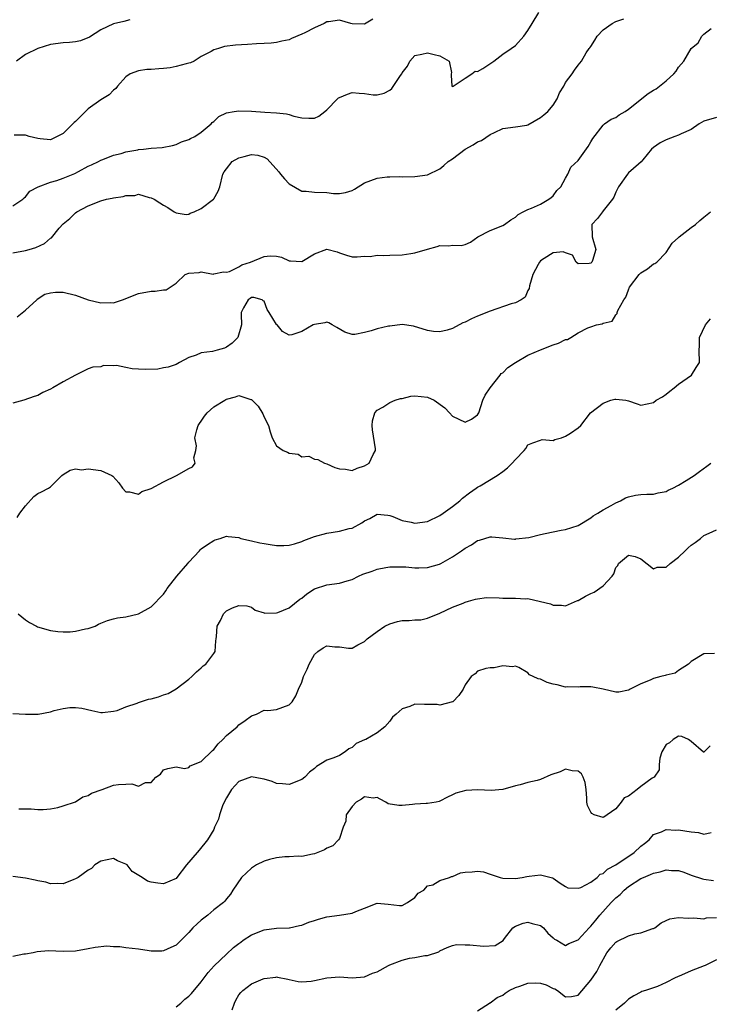
# Model space of a CAD drawing. Units: inches. Extents: x 2550000 to 2553000, y 1539000 to 1542000.
# Drawn here: x 2551172 to 2551282, y 1540537 to 1540694 of the extents above; entities that cross this region are included whole.
import ezdxf

# ---------------------------------------------------------------- set-up
doc = ezdxf.new("R2010")
doc.units = ezdxf.units.IN
doc.header["$MEASUREMENT"] = 0
doc.layers.add('LD25501539_2ft', color=52, linetype='Continuous')

msp = doc.modelspace()

# ---------------------------------------------------------------- linework, layer by layer
at = {"layer": 'LD25501539_2ft'}
for points, elevation in [([(2551171, 1540663.97), (2551172.57, 1540665), (2551172.78, 1540665.22), (2551173, 1540665.4), (2551173.7, 1540666.3), (2551175.01, 1540666.99), (2551177, 1540667.71), (2551178, 1540668), (2551179, 1540668.37), (2551180.6, 1540669), (2551180.88, 1540669.12), (2551181.45, 1540669.45), (2551183, 1540670.27), (2551183.51, 1540670.49), (2551184.63, 1540671), (2551185, 1540671.25), (2551185.35, 1540671.35), (2551187, 1540672.01), (2551188.27, 1540672.27), (2551189, 1540672.55), (2551190.9, 1540672.9), (2551191, 1540672.93), (2551191.78, 1540673), (2551193, 1540673.14), (2551194.76, 1540673.24), (2551196.42, 1540673.58), (2551197, 1540673.75), (2551197.85, 1540674.15), (2551199, 1540674.5), (2551199.3, 1540674.7), (2551200, 1540675), (2551201, 1540675.7), (2551202.59, 1540677), (2551202.76, 1540677.24), (2551203, 1540677.41), (2551203.82, 1540678.18), (2551205, 1540678.78), (2551206.26, 1540679), (2551207, 1540679.1), (2551209, 1540679.01), (2551211.13, 1540678.87), (2551213, 1540678.76), (2551214.59, 1540678.59), (2551215, 1540678.49), (2551215.75, 1540678.25), (2551217, 1540677.98), (2551218.1, 1540677.9), (2551219, 1540677.94), (2551219.74, 1540678.26), (2551220.67, 1540679), (2551221, 1540679.23), (2551222.7, 1540681), (2551222.86, 1540681.14), (2551223, 1540681.23), (2551224.26, 1540681.74), (2551225, 1540681.99), (2551226.12, 1540681.88), (2551227, 1540681.87), (2551228.36, 1540681.64), (2551229, 1540681.62), (2551230.11, 1540681.89), (2551231, 1540682.4), (2551231.34, 1540682.66), (2551232.72, 1540684.72), (2551232.93, 1540685), (2551233, 1540685.14), (2551233.81, 1540686.19), (2551234.18, 1540687), (2551235, 1540687.88), (2551236.13, 1540688.13), (2551237, 1540688.35), (2551238.08, 1540688.08), (2551239, 1540687.82), (2551240.48, 1540687), (2551240.81, 1540685.19), (2551240.8, 1540685), (2551240.77, 1540684.77), (2551240.88, 1540683), (2551241, 1540682.94), (2551241.11, 1540683), (2551243, 1540684.31), (2551244.05, 1540685), (2551244.6, 1540685.4), (2551245, 1540685.35), (2551245.83, 1540685.84), (2551247.55, 1540687), (2551249, 1540688.09), (2551250.32, 1540689), (2551251, 1540689.5), (2551252.36, 1540691), (2551253, 1540691.88), (2551253.66, 1540693), (2551254.73, 1540694.73)], 8340), ([(2551171, 1540656.5), (2551173, 1540656.83), (2551173.6, 1540657), (2551174.66, 1540657.34), (2551176.04, 1540657.96), (2551177, 1540658.81), (2551177.13, 1540658.87), (2551178.39, 1540660.39), (2551179, 1540661.09), (2551180.07, 1540661.93), (2551181, 1540662.86), (2551181.17, 1540663), (2551183, 1540663.96), (2551185, 1540664.76), (2551185.89, 1540665), (2551186.82, 1540665.18), (2551187, 1540665.22), (2551188.58, 1540665.42), (2551189, 1540665.59), (2551190.41, 1540665.59), (2551191, 1540665.81), (2551192.69, 1540665.31), (2551193, 1540665.26), (2551193.49, 1540665), (2551194.42, 1540664.42), (2551195, 1540664.05), (2551195.67, 1540663.67), (2551196.68, 1540663), (2551197, 1540662.82), (2551198.6, 1540662.6), (2551199, 1540662.63), (2551199.22, 1540662.78), (2551199.85, 1540663), (2551201, 1540663.55), (2551202.94, 1540665), (2551203, 1540665.08), (2551203.69, 1540666.31), (2551203.96, 1540667), (2551204.44, 1540669), (2551204.65, 1540669.35), (2551205, 1540669.84), (2551205.9, 1540671), (2551207, 1540671.61), (2551207.81, 1540671.81), (2551209, 1540672.14), (2551210.02, 1540672.02), (2551211, 1540671.73), (2551211.47, 1540671.47), (2551213.36, 1540669.36), (2551213.63, 1540669), (2551214.26, 1540668.26), (2551215, 1540667.47), (2551217, 1540666.31), (2551217.69, 1540666.3), (2551219, 1540666.15), (2551221, 1540666.08), (2551222.07, 1540665.93), (2551223, 1540665.92), (2551223.94, 1540666.06), (2551225, 1540666.4), (2551225.39, 1540666.61), (2551227, 1540667.6), (2551229, 1540668.39), (2551230.57, 1540668.57), (2551231, 1540668.59), (2551232.62, 1540668.62), (2551233, 1540668.58), (2551235, 1540668.61), (2551237, 1540668.88), (2551239, 1540669.83), (2551239.63, 1540670.37), (2551240.32, 1540671), (2551241, 1540671.46), (2551243, 1540672.96), (2551244.31, 1540673.69), (2551245, 1540674.13), (2551245.63, 1540674.37), (2551247, 1540675.31), (2551247.66, 1540675.66), (2551249, 1540676.28), (2551251, 1540676.54), (2551252.83, 1540676.83), (2551253, 1540676.88), (2551255, 1540678.01), (2551255.53, 1540678.47), (2551256.18, 1540679), (2551257, 1540679.97), (2551257.66, 1540681), (2551258.03, 1540681.97), (2551258.7, 1540683), (2551259, 1540683.61), (2551260.04, 1540685), (2551260.42, 1540685.58), (2551261, 1540686.34), (2551261.54, 1540687), (2551262.3, 1540688.3), (2551262.77, 1540689), (2551262.88, 1540689.11), (2551263, 1540689.31), (2551263.68, 1540690.32), (2551264.03, 1540691), (2551265, 1540692), (2551266.44, 1540693), (2551267, 1540693.31), (2551268.26, 1540693.74)], 8342), ([(2551228.29, 1540693.71), (2551227, 1540692.9), (2551225, 1540692.96), (2551224.8, 1540693), (2551223, 1540693.5), (2551221.25, 1540693.25), (2551221, 1540693.24), (2551220.54, 1540693), (2551219, 1540692.33), (2551217.49, 1540691.49), (2551217, 1540691.27), (2551215.38, 1540690.62), (2551215, 1540690.41), (2551213.84, 1540690.16), (2551213, 1540689.99), (2551212.14, 1540689.86), (2551211, 1540689.8), (2551209.78, 1540689.78), (2551208.36, 1540689.64), (2551206.47, 1540689.53), (2551204.69, 1540689.31), (2551203.73, 1540689), (2551203, 1540688.81), (2551202.56, 1540688.56), (2551201, 1540687.74), (2551199.87, 1540687), (2551199.26, 1540686.74), (2551199, 1540686.67), (2551198.59, 1540686.59), (2551197, 1540686.14), (2551196.05, 1540685.95), (2551195, 1540685.82), (2551194.22, 1540685.78), (2551193, 1540685.68), (2551192.35, 1540685.65), (2551191, 1540685.48), (2551189.68, 1540685), (2551189, 1540684.52), (2551187.68, 1540683), (2551187.38, 1540682.62), (2551187, 1540682.37), (2551186.34, 1540681.66), (2551185.3, 1540681), (2551185, 1540680.85), (2551183, 1540679.39), (2551181, 1540677.41), (2551180.76, 1540677.24), (2551180.56, 1540677), (2551179, 1540675.49), (2551178.06, 1540675), (2551177, 1540674.49), (2551175.36, 1540674.64), (2551175, 1540674.69), (2551173.62, 1540675), (2551173.15, 1540675.15), (2551173, 1540675.19), (2551171.23, 1540675.23)], 8338), ([(2551189.6, 1540693.6), (2551188.69, 1540693.31), (2551187, 1540692.96), (2551185, 1540692.01), (2551183.18, 1540690.82), (2551181.77, 1540690.23), (2551181, 1540690.09), (2551180.04, 1540689.96), (2551179, 1540689.9), (2551177, 1540689.63), (2551175, 1540689.04), (2551173, 1540688.08), (2551171.61, 1540687)], 8336), ([(2551171.71, 1540646.29), (2551173, 1540647.35), (2551174.81, 1540649), (2551174.9, 1540649.1), (2551176.12, 1540649.88), (2551177, 1540650.11), (2551177.8, 1540650.2), (2551179, 1540650.2), (2551181, 1540649.74), (2551182.98, 1540648.98), (2551185, 1540648.5), (2551186.57, 1540648.57), (2551187, 1540648.54), (2551188.45, 1540649), (2551191, 1540650.01), (2551193, 1540650.37), (2551193.65, 1540650.35), (2551195, 1540650.6), (2551195.41, 1540650.59), (2551196.07, 1540651), (2551197, 1540651.67), (2551198.43, 1540653), (2551199, 1540653.24), (2551200.65, 1540653.35), (2551201, 1540653.45), (2551202.9, 1540653.1), (2551203, 1540653.11), (2551204.54, 1540653.46), (2551205, 1540653.4), (2551205.48, 1540653.48), (2551207, 1540654.24), (2551207.45, 1540654.55), (2551208.86, 1540655), (2551211, 1540655.91), (2551211.99, 1540655.99), (2551213, 1540655.96), (2551213.79, 1540655.79), (2551215, 1540655.19), (2551215.2, 1540655.2), (2551217, 1540655.08), (2551219, 1540656.34), (2551221, 1540657.05), (2551222.61, 1540656.61), (2551223, 1540656.46), (2551224.13, 1540656.13), (2551225, 1540655.82), (2551225.82, 1540655.82), (2551227, 1540655.92), (2551227.91, 1540655.91), (2551229, 1540656.1), (2551230.04, 1540656.04), (2551231, 1540656.1), (2551233, 1540656.15), (2551234.38, 1540656.38), (2551235, 1540656.45), (2551237, 1540657.07), (2551238.54, 1540657.46), (2551239, 1540657.64), (2551240.39, 1540657.61), (2551241, 1540657.7), (2551242.35, 1540657.64), (2551243, 1540657.78), (2551243.85, 1540658.15), (2551245.05, 1540659), (2551247, 1540660.05), (2551249, 1540660.85), (2551249.25, 1540661), (2551250.29, 1540661.71), (2551251, 1540662.17), (2551251.43, 1540662.57), (2551252.25, 1540663), (2551253, 1540663.35), (2551253.57, 1540663.57), (2551255, 1540664.21), (2551256.31, 1540665), (2551256.71, 1540665.29), (2551257, 1540665.56), (2551257.61, 1540666.39), (2551258.26, 1540667), (2551259, 1540668.36), (2551259.37, 1540669), (2551259.86, 1540670.14), (2551261, 1540671.18), (2551262.57, 1540673.43), (2551263, 1540674.13), (2551263.31, 1540674.69), (2551265, 1540676.81), (2551265.21, 1540677), (2551266.25, 1540677.75), (2551267, 1540678.04), (2551267.53, 1540678.47), (2551268.48, 1540679), (2551269, 1540679.33), (2551272.14, 1540681.86), (2551273, 1540682.4), (2551273.4, 1540682.6), (2551273.97, 1540683), (2551275, 1540683.87), (2551276.23, 1540685), (2551276.6, 1540685.4), (2551277, 1540686.02), (2551277.82, 1540687), (2551278.99, 1540689), (2551280.08, 1540689.92), (2551280.68, 1540691), (2551281, 1540691.31), (2551282.2, 1540692.2)], 8344), ([(2551283, 1540678.03), (2551281, 1540677.42), (2551280.28, 1540677), (2551279, 1540676.09), (2551277.4, 1540675.4), (2551277, 1540675.19), (2551276.4, 1540675), (2551275, 1540674.48), (2551274.03, 1540673.97), (2551273, 1540673.26), (2551272.7, 1540673), (2551271.3, 1540671.3), (2551271.04, 1540670.96), (2551270.58, 1540670.58), (2551269, 1540669.19), (2551268.83, 1540669), (2551267.44, 1540667), (2551267, 1540666.13), (2551266.68, 1540665.32), (2551266.46, 1540665), (2551265, 1540663.15), (2551264.85, 1540663), (2551264.06, 1540661.94), (2551263.2, 1540661), (2551263.24, 1540659), (2551263.81, 1540657), (2551263.28, 1540655.28), (2551263.18, 1540655), (2551263, 1540654.81), (2551262.76, 1540654.76), (2551261, 1540654.72), (2551260.69, 1540655), (2551260.08, 1540656.08), (2551259, 1540656.46), (2551258.63, 1540656.63), (2551257, 1540656.47), (2551255.59, 1540655.59), (2551255, 1540655.19), (2551254.83, 1540655), (2551254.62, 1540654.62), (2551253.78, 1540653), (2551253.24, 1540651.24), (2551253.18, 1540650.82), (2551253, 1540650.5), (2551252.57, 1540649.43), (2551251.94, 1540649), (2551251, 1540648.51), (2551250.36, 1540648.36), (2551247, 1540647.21), (2551245, 1540646.39), (2551244.03, 1540645.97), (2551243, 1540645.45), (2551242.66, 1540645.34), (2551241, 1540644.43), (2551240.14, 1540644.14), (2551239, 1540643.88), (2551237.95, 1540643.95), (2551237, 1540644.13), (2551234.81, 1540644.81), (2551233, 1540645.04), (2551231, 1540644.82), (2551230.78, 1540644.78), (2551229, 1540644.36), (2551228.05, 1540644.05), (2551227, 1540643.78), (2551225.46, 1540643.46), (2551225, 1540643.46), (2551223.84, 1540643.84), (2551222.58, 1540644.58), (2551221.82, 1540645), (2551221.32, 1540645.32), (2551221, 1540645.41), (2551220.69, 1540645.31), (2551219, 1540645.08), (2551218.82, 1540645), (2551217, 1540643.94), (2551215.44, 1540643.44), (2551215, 1540643.38), (2551213.95, 1540643.95), (2551213.07, 1540645), (2551213, 1540645.07), (2551211.81, 1540647), (2551211.47, 1540647.47), (2551211, 1540648.77), (2551210.85, 1540648.85), (2551210.67, 1540649), (2551209.36, 1540649.36), (2551209, 1540649.35), (2551208.8, 1540649.2), (2551208.47, 1540649), (2551207.7, 1540647.7), (2551207.35, 1540647), (2551207.37, 1540646.63), (2551207.4, 1540645), (2551206.82, 1540643), (2551205.93, 1540642.07), (2551205, 1540641.48), (2551204.69, 1540641.31), (2551203.53, 1540641), (2551202.78, 1540640.78), (2551201, 1540640.54), (2551200.19, 1540640.19), (2551199, 1540639.81), (2551197.54, 1540639), (2551197, 1540638.72), (2551195.75, 1540638.25), (2551195, 1540638.17), (2551194.06, 1540637.94), (2551192.11, 1540637.89), (2551191, 1540637.94), (2551190.02, 1540638.02), (2551189, 1540638.23), (2551187.49, 1540638.51), (2551187, 1540638.46), (2551185.46, 1540638.54), (2551185, 1540638.32), (2551183.73, 1540638.27), (2551183, 1540638), (2551181.06, 1540637.06), (2551180.98, 1540637), (2551179, 1540635.94), (2551177.36, 1540635), (2551177, 1540634.77), (2551175.76, 1540634.24), (2551175, 1540633.77), (2551174.4, 1540633.6), (2551172.74, 1540633), (2551171, 1540632.55)], 8346), ([(2551171.69, 1540614.31), (2551172.12, 1540615), (2551173, 1540616.21), (2551174.34, 1540617.66), (2551175, 1540618.14), (2551175.58, 1540618.42), (2551176.69, 1540619), (2551177, 1540619.23), (2551178.78, 1540621), (2551179, 1540621.17), (2551180.14, 1540621.86), (2551181, 1540622.09), (2551181.93, 1540621.93), (2551183, 1540622.07), (2551185, 1540621.8), (2551186.76, 1540621), (2551186.91, 1540620.91), (2551187.87, 1540619.87), (2551188.46, 1540619), (2551189, 1540618.43), (2551189.59, 1540618.41), (2551191, 1540618.07), (2551191.55, 1540618.45), (2551193, 1540618.93), (2551195, 1540619.99), (2551197.03, 1540621), (2551199, 1540622.11), (2551199.58, 1540622.42), (2551200.03, 1540623), (2551199.81, 1540623.81), (2551200.13, 1540625), (2551200.25, 1540625.75), (2551200, 1540627), (2551200.29, 1540628.29), (2551200.53, 1540629), (2551200.71, 1540629.29), (2551201, 1540629.66), (2551201.51, 1540630.49), (2551201.93, 1540631), (2551203, 1540631.96), (2551204.73, 1540633), (2551204.89, 1540633.11), (2551205, 1540633.17), (2551206.47, 1540633.53), (2551207, 1540633.74), (2551208.88, 1540633.12), (2551209, 1540633.1), (2551210.06, 1540632.06), (2551210.82, 1540630.82), (2551211, 1540630.31), (2551211.68, 1540629), (2551211.96, 1540627.96), (2551212.29, 1540627), (2551213, 1540625.74), (2551214.03, 1540625), (2551214.73, 1540624.73), (2551215, 1540624.55), (2551216.43, 1540624.43), (2551217, 1540623.97), (2551218.1, 1540624.1), (2551219, 1540623.62), (2551219.54, 1540623.54), (2551220.63, 1540623), (2551221, 1540622.9), (2551222.27, 1540622.27), (2551223, 1540622.06), (2551223.97, 1540622.03), (2551225, 1540621.83), (2551225.81, 1540622.19), (2551227, 1540622.58), (2551227.72, 1540623), (2551228.38, 1540624.38), (2551228.71, 1540625), (2551228.73, 1540625.27), (2551228.27, 1540628.27), (2551228.23, 1540629), (2551228.27, 1540629.73), (2551228.63, 1540631), (2551229, 1540631.44), (2551229.9, 1540631.9), (2551231, 1540632.65), (2551231.88, 1540633), (2551232.71, 1540633.29), (2551233, 1540633.3), (2551234.37, 1540633.63), (2551235, 1540633.7), (2551237, 1540633.48), (2551238.08, 1540633), (2551239.78, 1540631.78), (2551240.53, 1540631), (2551241, 1540630.48), (2551243, 1540629.49), (2551244.02, 1540629.98), (2551245, 1540630.66), (2551245.17, 1540631), (2551245.84, 1540633), (2551246.19, 1540633.81), (2551246.97, 1540635), (2551248.58, 1540637), (2551248.76, 1540637.24), (2551249, 1540637.37), (2551249.79, 1540638.21), (2551251.01, 1540639), (2551253, 1540640.18), (2551254.98, 1540641.02), (2551257, 1540641.84), (2551257.89, 1540642.1), (2551259, 1540642.7), (2551259.3, 1540642.7), (2551259.83, 1540643), (2551261, 1540643.74), (2551262.54, 1540644.54), (2551263, 1540644.67), (2551263.9, 1540645), (2551264.83, 1540645.17), (2551265, 1540645.27), (2551266.4, 1540645.6), (2551267, 1540646.61), (2551267.21, 1540646.79), (2551267.22, 1540647), (2551267.3, 1540647.3), (2551268.26, 1540649), (2551268.57, 1540649.43), (2551269, 1540650.61), (2551269.19, 1540651), (2551270.73, 1540653), (2551271, 1540653.31), (2551272.05, 1540653.95), (2551273, 1540654.71), (2551273.22, 1540654.78), (2551273.51, 1540655), (2551275, 1540656.51), (2551275.99, 1540658.01), (2551277, 1540658.93), (2551277.06, 1540659), (2551279, 1540660.51), (2551279.7, 1540661), (2551280.38, 1540661.62), (2551281, 1540662.15), (2551282.07, 1540663)], 8348), ([(2551171.86, 1540599), (2551173, 1540598.01), (2551173.63, 1540597.63), (2551174.75, 1540597), (2551174.93, 1540596.93), (2551177, 1540596.35), (2551178.18, 1540596.18), (2551179, 1540596.1), (2551180.14, 1540596.14), (2551181, 1540596.22), (2551182.58, 1540596.58), (2551183, 1540596.65), (2551184.11, 1540597), (2551184.65, 1540597.35), (2551185, 1540597.51), (2551186.05, 1540597.95), (2551187, 1540598.17), (2551187.64, 1540598.36), (2551189, 1540598.49), (2551191, 1540599), (2551193, 1540600.11), (2551195, 1540602.11), (2551195.36, 1540602.64), (2551195.58, 1540603), (2551197.13, 1540605), (2551198.84, 1540607), (2551199, 1540607.22), (2551200.72, 1540609), (2551200.83, 1540609.17), (2551201, 1540609.34), (2551201.97, 1540610.03), (2551203, 1540610.69), (2551203.21, 1540610.79), (2551204.02, 1540611), (2551205, 1540611.34), (2551205.28, 1540611.28), (2551207, 1540611.13), (2551207.07, 1540611.07), (2551207.29, 1540611), (2551209, 1540610.62), (2551210.3, 1540610.3), (2551211, 1540610.2), (2551211.99, 1540610.01), (2551213, 1540609.87), (2551214.15, 1540609.85), (2551215, 1540609.91), (2551215.85, 1540610.15), (2551217, 1540610.52), (2551217.33, 1540610.67), (2551218.17, 1540611), (2551219, 1540611.3), (2551221, 1540611.83), (2551222.01, 1540612.01), (2551223, 1540612.14), (2551224.56, 1540612.56), (2551225, 1540612.63), (2551226.54, 1540613.46), (2551227, 1540613.78), (2551227.81, 1540614.19), (2551229, 1540614.87), (2551230.68, 1540614.68), (2551231, 1540614.67), (2551231.49, 1540614.51), (2551233, 1540613.87), (2551234.41, 1540613.59), (2551235, 1540613.45), (2551237, 1540613.69), (2551239, 1540614.64), (2551239.52, 1540615), (2551241, 1540616.08), (2551242.16, 1540617), (2551242.6, 1540617.39), (2551243.72, 1540618.28), (2551244.77, 1540619), (2551245, 1540619.18), (2551245.39, 1540619.39), (2551248.1, 1540621), (2551249, 1540621.65), (2551249.77, 1540622.23), (2551250.48, 1540623), (2551251, 1540623.59), (2551252.42, 1540625), (2551252.68, 1540625.32), (2551253, 1540625.88), (2551253.76, 1540626.24), (2551255, 1540626.67), (2551255.27, 1540626.73), (2551257, 1540626.61), (2551257.26, 1540626.74), (2551258.33, 1540627), (2551259, 1540627.28), (2551259.76, 1540627.76), (2551261, 1540628.62), (2551261.45, 1540629), (2551262.99, 1540631), (2551265, 1540632.52), (2551266.18, 1540633), (2551266.84, 1540633.16), (2551267, 1540633.17), (2551268.61, 1540633), (2551269, 1540632.92), (2551270.41, 1540632.41), (2551271, 1540632.24), (2551273, 1540632.63), (2551273.44, 1540633), (2551274.45, 1540633.55), (2551275, 1540633.95), (2551275.57, 1540634.43), (2551276.31, 1540635), (2551277, 1540635.55), (2551279.02, 1540637), (2551279.79, 1540638.21), (2551280.34, 1540639), (2551280.24, 1540641), (2551280.34, 1540641.66), (2551280.32, 1540643), (2551281.25, 1540645), (2551282.05, 1540645.95)], 8350), ([(2551171, 1540583.1), (2551173, 1540583), (2551175.01, 1540582.99), (2551177, 1540583.37), (2551177.58, 1540583.58), (2551179, 1540583.92), (2551180.08, 1540584.08), (2551181, 1540584.1), (2551181.97, 1540583.97), (2551183.58, 1540583.58), (2551185, 1540583.27), (2551185.26, 1540583.26), (2551187, 1540583.48), (2551187.62, 1540583.62), (2551189, 1540584.18), (2551190.77, 1540584.77), (2551191, 1540584.88), (2551192.6, 1540585.4), (2551193, 1540585.48), (2551194.21, 1540585.79), (2551195, 1540586.1), (2551195.71, 1540586.29), (2551197, 1540587.03), (2551199, 1540588.59), (2551199.49, 1540589), (2551200.24, 1540589.76), (2551201, 1540590.39), (2551201.3, 1540590.7), (2551201.74, 1540591), (2551203, 1540592.69), (2551203.2, 1540593), (2551203.3, 1540594.7), (2551203.39, 1540595), (2551203.4, 1540595.4), (2551203.53, 1540597), (2551204.07, 1540597.93), (2551204.53, 1540599), (2551205, 1540599.48), (2551205.95, 1540599.95), (2551207, 1540600.34), (2551208.24, 1540600.24), (2551209, 1540600.04), (2551209.59, 1540599.59), (2551211, 1540599.15), (2551211.1, 1540599.1), (2551213, 1540599.15), (2551213.21, 1540599.21), (2551215, 1540599.97), (2551216.68, 1540601.32), (2551217, 1540601.51), (2551217.82, 1540602.18), (2551219, 1540602.97), (2551221, 1540603.62), (2551223, 1540603.89), (2551224.25, 1540604.25), (2551225, 1540604.48), (2551226.05, 1540605), (2551226.7, 1540605.3), (2551228.2, 1540605.8), (2551229, 1540606.08), (2551230.37, 1540606.37), (2551231, 1540606.46), (2551231.55, 1540606.45), (2551233, 1540606.5), (2551233.54, 1540606.46), (2551235, 1540606.29), (2551235.66, 1540606.34), (2551237, 1540606.35), (2551238.91, 1540606.91), (2551239.13, 1540607), (2551241, 1540608.04), (2551242.42, 1540609), (2551243, 1540609.43), (2551244.02, 1540609.98), (2551245, 1540610.68), (2551245.28, 1540610.72), (2551246.16, 1540611), (2551247, 1540611.24), (2551247.24, 1540611.24), (2551249, 1540611.08), (2551250.88, 1540610.88), (2551251, 1540610.88), (2551251.09, 1540610.91), (2551253.15, 1540611.15), (2551255, 1540611.6), (2551255.76, 1540611.76), (2551257, 1540612.05), (2551258.32, 1540612.32), (2551259, 1540612.43), (2551261, 1540613.03), (2551263, 1540614.29), (2551263.4, 1540614.6), (2551264.15, 1540615), (2551265, 1540615.55), (2551266.26, 1540616.26), (2551267, 1540616.69), (2551267.72, 1540617), (2551268.54, 1540617.46), (2551269, 1540617.64), (2551270.12, 1540617.88), (2551271, 1540617.97), (2551271.95, 1540618.05), (2551273, 1540618.04), (2551273.75, 1540618.25), (2551275, 1540618.49), (2551275.33, 1540618.67), (2551276.05, 1540619), (2551277, 1540619.49), (2551278.21, 1540620.21), (2551279.49, 1540621), (2551280.33, 1540621.68), (2551281.49, 1540622.51), (2551282.1, 1540623)], 8352), ([(2551171.94, 1540567.94), (2551173, 1540567.96), (2551173.92, 1540567.92), (2551175, 1540567.84), (2551175.83, 1540567.83), (2551177, 1540567.95), (2551178.17, 1540568.17), (2551179, 1540568.39), (2551181, 1540569.06), (2551182.15, 1540569.85), (2551183, 1540570.08), (2551183.55, 1540570.45), (2551185.2, 1540571), (2551187, 1540571.69), (2551187.81, 1540571.81), (2551189, 1540571.84), (2551189.92, 1540571.92), (2551191, 1540571.57), (2551192.14, 1540572.14), (2551193, 1540572.12), (2551193.75, 1540573), (2551194.53, 1540573.47), (2551195, 1540574.15), (2551195.65, 1540574.35), (2551197, 1540574.63), (2551198.34, 1540574.34), (2551199, 1540574.52), (2551199.23, 1540574.77), (2551201, 1540575.48), (2551202.77, 1540577.23), (2551203, 1540577.4), (2551203.71, 1540578.29), (2551204.43, 1540579), (2551205, 1540579.6), (2551206.7, 1540581), (2551207, 1540581.31), (2551208, 1540582), (2551209, 1540582.74), (2551209.77, 1540583), (2551211, 1540583.66), (2551211.62, 1540583.62), (2551213, 1540583.78), (2551215, 1540584.48), (2551215.48, 1540585), (2551216.06, 1540585.94), (2551216.5, 1540587), (2551217, 1540588.13), (2551217.3, 1540589), (2551217.84, 1540590.16), (2551218.16, 1540591), (2551219, 1540592.49), (2551219.56, 1540593), (2551220.43, 1540593.57), (2551221, 1540593.89), (2551222.25, 1540593.75), (2551223, 1540593.71), (2551224.46, 1540593.54), (2551225, 1540593.52), (2551225.93, 1540594.07), (2551227, 1540594.59), (2551227.2, 1540594.8), (2551227.42, 1540595), (2551229, 1540596.19), (2551230.22, 1540597), (2551231, 1540597.42), (2551232.23, 1540597.77), (2551233, 1540597.95), (2551234.08, 1540597.92), (2551235, 1540598.06), (2551235.96, 1540598.04), (2551237, 1540598.3), (2551239, 1540599.12), (2551241, 1540600.05), (2551242.71, 1540600.71), (2551243, 1540600.83), (2551243.53, 1540601), (2551244.68, 1540601.32), (2551245, 1540601.39), (2551246.41, 1540601.59), (2551248.44, 1540601.56), (2551249, 1540601.51), (2551250.54, 1540601.46), (2551251, 1540601.47), (2551252.64, 1540601.36), (2551253, 1540601.41), (2551254.98, 1540600.98), (2551256.57, 1540600.57), (2551257, 1540600.36), (2551258.36, 1540600.36), (2551259, 1540600.24), (2551260.9, 1540601.1), (2551261, 1540601.13), (2551262.19, 1540601.81), (2551263, 1540602.24), (2551263.56, 1540602.44), (2551265, 1540603.44), (2551266.4, 1540605), (2551266.66, 1540605.34), (2551267, 1540606.35), (2551267.29, 1540606.71), (2551267.43, 1540607), (2551269, 1540608.31), (2551270.1, 1540608.1), (2551271, 1540607.77), (2551273, 1540606.18), (2551273.58, 1540606.42), (2551275, 1540606.44), (2551275.67, 1540607), (2551277, 1540608), (2551278.04, 1540609), (2551278.49, 1540609.51), (2551279, 1540609.93), (2551279.63, 1540610.37), (2551280.46, 1540611), (2551281, 1540611.46), (2551281.86, 1540611.86), (2551283, 1540612.35)], 8354), ([(2551282.68, 1540592.68), (2551281, 1540592.63), (2551279, 1540591.41), (2551278.59, 1540591), (2551277, 1540589.94), (2551276.46, 1540589.54), (2551275, 1540589.21), (2551274.85, 1540589.15), (2551274.15, 1540589), (2551273, 1540588.69), (2551272.44, 1540588.44), (2551271, 1540587.83), (2551269.29, 1540587), (2551269.12, 1540586.88), (2551269, 1540586.81), (2551267.48, 1540586.52), (2551267, 1540586.5), (2551264.97, 1540587), (2551263.32, 1540587.32), (2551263, 1540587.36), (2551261.34, 1540587.34), (2551261, 1540587.3), (2551259.36, 1540587.36), (2551259, 1540587.33), (2551257.66, 1540587.66), (2551257, 1540587.81), (2551256.06, 1540588.06), (2551255, 1540588.58), (2551254.63, 1540588.63), (2551253.83, 1540589), (2551253.27, 1540589.27), (2551253, 1540589.61), (2551251.56, 1540590.44), (2551251, 1540590.63), (2551250.57, 1540590.57), (2551249, 1540590.69), (2551247.62, 1540590.38), (2551247, 1540590.37), (2551246.3, 1540590.3), (2551245, 1540589.85), (2551244.59, 1540589.41), (2551243.99, 1540589), (2551243, 1540587.7), (2551242.68, 1540587), (2551242.02, 1540585.98), (2551241.04, 1540585), (2551241, 1540584.98), (2551239, 1540584.46), (2551238.54, 1540584.54), (2551237, 1540584.57), (2551236.56, 1540584.56), (2551235, 1540584.58), (2551234.22, 1540584.22), (2551233, 1540583.88), (2551232.02, 1540583), (2551231.46, 1540582.54), (2551231, 1540581.88), (2551230.23, 1540581), (2551229, 1540580.03), (2551227.21, 1540579), (2551227, 1540578.9), (2551225.64, 1540578.36), (2551225, 1540577.7), (2551224.51, 1540577.49), (2551223.92, 1540577), (2551223, 1540576.45), (2551222.08, 1540576.08), (2551221, 1540575.68), (2551219.33, 1540574.67), (2551219, 1540574.38), (2551218.24, 1540573.76), (2551217.5, 1540573), (2551217, 1540572.61), (2551215, 1540571.82), (2551213.92, 1540571.92), (2551213, 1540571.97), (2551212.27, 1540572.27), (2551211, 1540572.66), (2551210.72, 1540572.72), (2551209, 1540573.02), (2551207, 1540572.28), (2551205.83, 1540571), (2551205.49, 1540570.51), (2551205, 1540569.71), (2551204.65, 1540569), (2551204.4, 1540568.4), (2551203.88, 1540567), (2551203.73, 1540566.27), (2551203.13, 1540565), (2551203, 1540564.66), (2551202, 1540563), (2551200.65, 1540561.35), (2551200.33, 1540561), (2551198.66, 1540559), (2551197.12, 1540557), (2551197, 1540556.86), (2551195, 1540556.01), (2551194.09, 1540556.09), (2551193, 1540556.28), (2551192.42, 1540556.42), (2551191.61, 1540557), (2551189.98, 1540557.98), (2551189.18, 1540559), (2551189.07, 1540559.07), (2551189, 1540559.13), (2551187.65, 1540559.65), (2551187, 1540560.01), (2551185, 1540559.63), (2551184.05, 1540559), (2551183.55, 1540558.45), (2551183, 1540558.19), (2551181.38, 1540557), (2551181, 1540556.8), (2551180.7, 1540556.7), (2551179, 1540556.02), (2551178.05, 1540556.05), (2551177, 1540555.99), (2551176.26, 1540556.26), (2551175, 1540556.45), (2551174.57, 1540556.57), (2551173, 1540556.89), (2551171, 1540557.18)], 8356), ([(2551282.02, 1540577.98), (2551281, 1540576.98), (2551280.98, 1540576.98), (2551279, 1540578.66), (2551278.54, 1540579), (2551277.48, 1540579.48), (2551277, 1540579.51), (2551276.11, 1540579), (2551275.55, 1540578.45), (2551275, 1540578.16), (2551274.32, 1540577), (2551274.02, 1540576.02), (2551273.87, 1540575), (2551273.87, 1540574.13), (2551273.11, 1540573), (2551272.8, 1540572.8), (2551271, 1540571.48), (2551270.42, 1540571), (2551269, 1540569.96), (2551268.33, 1540569.67), (2551267.86, 1540569), (2551267, 1540567.93), (2551265.63, 1540567), (2551265.27, 1540566.73), (2551265, 1540566.55), (2551263.56, 1540567), (2551263.17, 1540567.17), (2551263, 1540567.42), (2551262.48, 1540568.48), (2551262.36, 1540569), (2551262.36, 1540569.64), (2551262.26, 1540571), (2551262.12, 1540572.12), (2551261.82, 1540573), (2551261.51, 1540573.51), (2551261, 1540573.91), (2551260.02, 1540573.98), (2551259, 1540574.25), (2551258.15, 1540573.85), (2551256.67, 1540573.33), (2551255, 1540572.62), (2551254.46, 1540572.46), (2551253, 1540572.14), (2551251.75, 1540571.75), (2551251, 1540571.61), (2551249, 1540571.03), (2551247.13, 1540570.87), (2551245.05, 1540570.95), (2551243.12, 1540570.88), (2551241.55, 1540570.45), (2551241, 1540570.16), (2551240.2, 1540569.8), (2551239, 1540569.16), (2551238.89, 1540569.11), (2551238.41, 1540569), (2551237, 1540568.8), (2551236.8, 1540568.8), (2551235, 1540568.67), (2551234.62, 1540568.62), (2551233, 1540568.49), (2551232.46, 1540568.46), (2551230.74, 1540568.74), (2551230.36, 1540569), (2551229.49, 1540569.49), (2551229, 1540569.73), (2551228.34, 1540569.66), (2551227, 1540569.83), (2551226.53, 1540569.46), (2551225.67, 1540569), (2551225, 1540568.33), (2551224.08, 1540567), (2551224.02, 1540565.98), (2551223.58, 1540565), (2551223, 1540563.24), (2551222.87, 1540563), (2551221.93, 1540562.07), (2551221, 1540561.65), (2551220.61, 1540561.39), (2551219, 1540560.76), (2551218.72, 1540560.72), (2551217, 1540560.35), (2551216.4, 1540560.4), (2551215, 1540560.27), (2551214.3, 1540560.3), (2551213, 1540560.11), (2551211.87, 1540559.87), (2551211, 1540559.62), (2551209.79, 1540559), (2551209.3, 1540558.7), (2551209, 1540558.5), (2551207.41, 1540557), (2551206.04, 1540555), (2551205.66, 1540554.34), (2551205, 1540553.61), (2551204.76, 1540553.24), (2551204.52, 1540553), (2551203, 1540551.84), (2551202.02, 1540551), (2551201, 1540550.22), (2551200.35, 1540549.65), (2551199.68, 1540549), (2551199, 1540548.25), (2551197, 1540546.25), (2551196.16, 1540545.84), (2551195, 1540545.3), (2551194.72, 1540545.28), (2551193, 1540545.29), (2551192.68, 1540545.32), (2551191, 1540545.57), (2551189, 1540545.81), (2551188.05, 1540545.95), (2551187, 1540545.98), (2551185.94, 1540546.06), (2551184.13, 1540545.87), (2551183, 1540545.62), (2551181, 1540545.26), (2551179, 1540545.2), (2551176.7, 1540545.3), (2551174.85, 1540545.15), (2551174.22, 1540545), (2551173, 1540544.79), (2551172.77, 1540544.77), (2551171, 1540544.41)], 8358), ([(2551197, 1540536.39), (2551197.74, 1540537), (2551198.39, 1540537.61), (2551199, 1540538.12), (2551199.45, 1540538.55), (2551201, 1540540.37), (2551202.11, 1540541.89), (2551203.07, 1540542.94), (2551205, 1540544.79), (2551206.14, 1540545.86), (2551207, 1540546.47), (2551207.29, 1540546.71), (2551207.68, 1540547), (2551209, 1540547.85), (2551211, 1540548.68), (2551213, 1540548.95), (2551215, 1540548.99), (2551215.07, 1540549), (2551216.63, 1540549.37), (2551217, 1540549.42), (2551218.11, 1540549.89), (2551219, 1540550.17), (2551219.65, 1540550.35), (2551221, 1540550.75), (2551223, 1540551), (2551225, 1540551.3), (2551225.61, 1540551.61), (2551227, 1540552.13), (2551229, 1540552.94), (2551230.74, 1540552.74), (2551232.56, 1540552.56), (2551233, 1540552.57), (2551233.83, 1540553), (2551235, 1540553.82), (2551235.51, 1540554.49), (2551236.41, 1540555), (2551237, 1540555.66), (2551237.85, 1540555.85), (2551239, 1540556.51), (2551240.5, 1540557), (2551240.82, 1540557.18), (2551241, 1540557.16), (2551242.27, 1540557.73), (2551243, 1540557.84), (2551244.1, 1540557.9), (2551245, 1540558.01), (2551245.93, 1540557.93), (2551247, 1540557.52), (2551248.58, 1540557), (2551249, 1540556.88), (2551251, 1540556.85), (2551252.08, 1540557), (2551252.85, 1540557.15), (2551253.2, 1540557.2), (2551255, 1540557.45), (2551256.93, 1540556.93), (2551257, 1540556.9), (2551258.11, 1540556.11), (2551259, 1540555.56), (2551259.38, 1540555.38), (2551261, 1540555.28), (2551261.41, 1540555.41), (2551263, 1540556.24), (2551264.01, 1540557), (2551264.49, 1540557.51), (2551265, 1540557.65), (2551265.68, 1540558.32), (2551267, 1540559.03), (2551269.94, 1540561), (2551271, 1540561.98), (2551271.56, 1540562.44), (2551272.29, 1540563), (2551273, 1540563.87), (2551274.26, 1540564.26), (2551275, 1540564.63), (2551276.54, 1540564.54), (2551277, 1540564.59), (2551279, 1540564.3), (2551280.18, 1540564.18), (2551281, 1540563.89), (2551282.18, 1540564.18)], 8360), ([(2551205.93, 1540535.93), (2551206.28, 1540537), (2551206.52, 1540537.48), (2551207, 1540538.31), (2551207.31, 1540538.69), (2551207.6, 1540539), (2551209, 1540540.06), (2551210.86, 1540540.86), (2551211, 1540540.91), (2551212.88, 1540541.11), (2551213, 1540541.16), (2551213.14, 1540541.14), (2551214.8, 1540540.8), (2551215, 1540540.74), (2551216.45, 1540540.45), (2551217, 1540540.38), (2551218.52, 1540540.52), (2551219, 1540540.59), (2551221, 1540541.05), (2551223, 1540541.17), (2551225, 1540541.01), (2551227, 1540541.17), (2551228.25, 1540541.75), (2551229, 1540542), (2551230.78, 1540543), (2551231, 1540543.1), (2551233, 1540543.86), (2551234.14, 1540544.14), (2551235, 1540544.25), (2551236.58, 1540544.58), (2551237, 1540544.57), (2551238.82, 1540545.18), (2551239, 1540545.34), (2551240.12, 1540545.88), (2551241, 1540546.17), (2551241.65, 1540546.35), (2551243, 1540546.26), (2551243.73, 1540546.27), (2551245.91, 1540546.09), (2551247.8, 1540546.2), (2551249.05, 1540546.95), (2551249.29, 1540547.29), (2551250.61, 1540549), (2551251, 1540549.27), (2551252.25, 1540549.75), (2551253, 1540549.88), (2551253.68, 1540549.68), (2551255, 1540549.34), (2551255.5, 1540549), (2551256.15, 1540548.15), (2551257, 1540547.38), (2551257.21, 1540547.21), (2551257.6, 1540547), (2551259, 1540546.19), (2551259.49, 1540546.51), (2551261, 1540547.07), (2551262.76, 1540549), (2551263, 1540549.23), (2551263.79, 1540550.21), (2551264.46, 1540551), (2551266.24, 1540553), (2551267, 1540553.76), (2551267.68, 1540554.32), (2551268.31, 1540555), (2551269, 1540555.55), (2551271, 1540556.83), (2551271.38, 1540557), (2551272.53, 1540557.47), (2551273, 1540557.72), (2551274.08, 1540557.92), (2551275, 1540558.21), (2551275.88, 1540558.12), (2551277, 1540558.1), (2551277.84, 1540557.84), (2551279, 1540557.4), (2551280.78, 1540556.78), (2551281, 1540556.72), (2551282.53, 1540556.53)], 8362), ([(2551245, 1540535.76), (2551246.87, 1540537), (2551246.95, 1540537.05), (2551247, 1540537.06), (2551248.08, 1540537.92), (2551249, 1540538.26), (2551249.39, 1540538.61), (2551250.02, 1540539), (2551251, 1540539.48), (2551251.71, 1540539.71), (2551253, 1540540.2), (2551254.22, 1540540.22), (2551255, 1540540.19), (2551255.92, 1540539.92), (2551257, 1540539.34), (2551257.27, 1540539.27), (2551257.7, 1540539), (2551259, 1540537.99), (2551259.92, 1540538.08), (2551261, 1540538.29), (2551263, 1540540.65), (2551263.95, 1540542.05), (2551264.45, 1540543), (2551265.58, 1540545), (2551266.19, 1540545.81), (2551267, 1540546.71), (2551267.17, 1540546.83), (2551269, 1540547.72), (2551270.02, 1540548.02), (2551271, 1540548.17), (2551272.87, 1540548.87), (2551273, 1540548.9), (2551273.2, 1540549), (2551274.21, 1540549.79), (2551275, 1540550.17), (2551275.57, 1540550.43), (2551277, 1540550.65), (2551278.53, 1540550.53), (2551279.4, 1540550.6), (2551281, 1540550.44), (2551281.43, 1540550.57), (2551283, 1540550.64)], 8364), ([(2551283, 1540543.88), (2551281.24, 1540543), (2551281.08, 1540542.92), (2551279, 1540542.15), (2551277.45, 1540541.45), (2551276.8, 1540541.2), (2551276.47, 1540541), (2551275, 1540540.28), (2551273.65, 1540539.65), (2551273, 1540539.42), (2551271.71, 1540539), (2551271.16, 1540538.84), (2551271, 1540538.73), (2551269.84, 1540538.16), (2551269, 1540537.65), (2551268.69, 1540537.31), (2551268.38, 1540537), (2551267, 1540535.89)], 8366)]:
    msp.add_lwpolyline(points, dxfattribs=dict(at, elevation=elevation))

doc.saveas('drawing.dxf')
